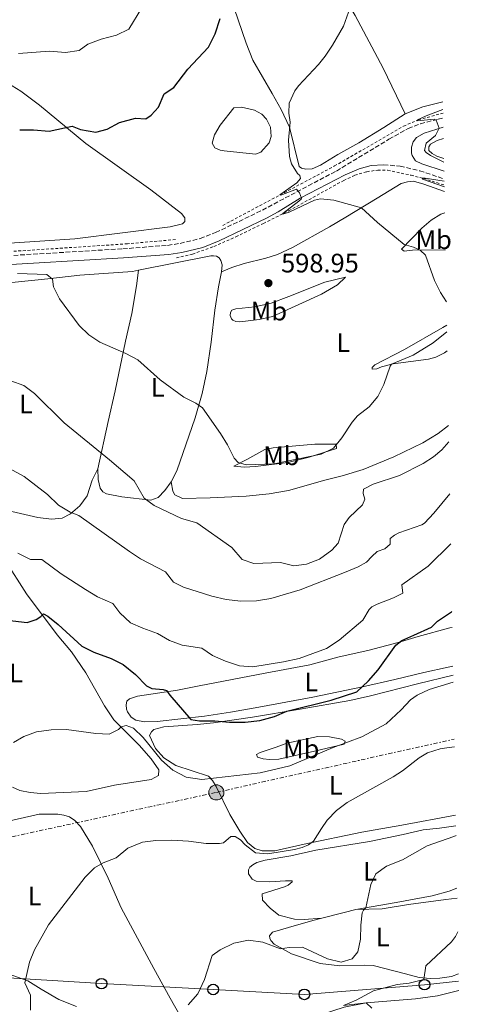
# Model space of a CAD drawing. Units: metres. Extents: x 621376 to 624849, y 4713300 to 4715673.
# Drawn here: x 624664 to 624829, y 4713791 to 4714160 of the extents above; entities that cross this region are included whole.
import ezdxf
from ezdxf.enums import TextEntityAlignment as Align

# ---------------------------------------------------------------- set-up
doc = ezdxf.new("R2010")
doc.units = ezdxf.units.M
doc.header["$MEASUREMENT"] = 0
for name, pattern in [('DGN Style 2', [1.7399219301090239, 1.043953158065414, -0.6959687720436097]), ('DGN Style 3', [2.435890702152634, 1.739921930109024, -0.6959687720436097]), ('DGN Style 7', [3.4798438602180486, 1.565929737098122, -0.6959687720436097, 0.5219765790327072, -0.6959687720436097])]:
    doc.linetypes.add(name, pattern=pattern)
for name, color, linetype, lineweight in [('Balsa-alberca', 142, 'Continuous', 0), ('Camino', 7, 'DGN Style 3', 0), ('Cota de punto acotado terreno', 7, 'Continuous', 0), ('Curva de nivel directora', 30, 'Continuous', 30), ('Curva de nivel intermedia', 30, 'Continuous', 0), ('Etiqueta de uso rústico', 92, 'Continuous', 0), ('Línea de cambio de uso (parcela vista)', 92, 'Continuous', 0), ('Línea de cuneta (fondo)', 4, 'DGN Style 2', 0), ('Línea eléctrica', 6, 'DGN Style 7', 0), ('Línea telefónica', 7, 'Continuous', 0), ('Margen derecho', 7, 'Continuous', 0), ('Pontón-alcantarilla (pasos de agua)', 1, 'DGN Style 2', 0), ('Poste telefónico', 7, 'Continuous', 0), ('Poste tendido eléctrico', 7, 'Continuous', 0), ('Punto acotado terreno (símbolo)', 7, 'Continuous', 0), ('Transformador', 7, 'Continuous', 0)]:
    doc.layers.add(name, color=color, linetype=linetype, lineweight=lineweight)
doc.styles.add('Style-Arial', font='arial.ttf')

# ---------------------------------------------------------------- blocks, each defined once
blk = doc.blocks.new('5PATER')
at = {"layer": 'Punto acotado terreno (símbolo)', "linetype": 'Continuous', "lineweight": 0}
h = blk.add_hatch(color=51, dxfattribs=at)
edge = h.paths.add_edge_path()
edge.add_ellipse((0, 0), major_axis=(-0.1095731443231308, -0.1110710700762829), ratio=0.9994222409660317, start_angle=0, end_angle=360)
blk = doc.blocks.new('5PELE')
at = {"layer": 'Transformador', "linetype": 'Continuous', "lineweight": 0}
h = blk.add_hatch(color=9, dxfattribs=at)
edge = h.paths.add_edge_path()
edge.add_arc((-2.000000476837158e-05, 0), 0.2850000000000001, 0, 360)
at = {"layer": 'Transformador', "color": 252, "linetype": 'Continuous', "lineweight": 0}
blk.add_circle((-2.000000476837158e-05, 0), 0.2850000000000001, dxfattribs=at)
blk = doc.blocks.new('5PTT')
at = {"layer": 'Pontón-alcantarilla (pasos de agua)', "color": 7, "linetype": 'Continuous', "lineweight": 30}
blk.add_circle((2.382683753967285e-05, 4.306399822235108e-05), 0.1995000005932858, dxfattribs=at)

msp = doc.modelspace()

# ---------------------------------------------------------------- linework, layer by layer
at = {"layer": 'Balsa-alberca', "color": 142, "linetype": 'Continuous', "lineweight": 0, "elevation": 596.25, "flags": 128}
msp.add_lwpolyline([(624740.9600000001, 4714111.230000001), (624739.3899999997, 4714111.5), (624737.4699999997, 4714112.350000001), (624736.4199999999, 4714114.09), (624737.25, 4714117.310000001), (624739.3899999997, 4714120.859999999), (624744.5999999996, 4714127.350000001), (624747.4699999997, 4714127.630000001), (624752.3099999997, 4714126.529999999), (624755.0599999997, 4714125.02), (624756.8799999999, 4714123.199999999), (624758.3399999999, 4714120.17), (624758.54, 4714116.619999999), (624757.8499999996, 4714114.230000001), (624754.7300000006, 4714110.75), (624752.6299999999, 4714110.01), (624740.9600000001, 4714111.230000001)], close=True, dxfattribs=at)
msp.add_lwpolyline([(624740.9600000001, 4714111.230000001), (624739.3899999997, 4714111.5), (624737.4699999997, 4714112.350000001), (624736.4199999999, 4714114.09), (624737.25, 4714117.310000001), (624739.3899999997, 4714120.859999999), (624744.5999999996, 4714127.350000001), (624747.4699999997, 4714127.630000001), (624752.3099999997, 4714126.529999999), (624755.0599999997, 4714125.02), (624756.8799999999, 4714123.199999999), (624758.3399999999, 4714120.17), (624758.54, 4714116.619999999), (624757.8499999996, 4714114.230000001), (624754.7300000006, 4714110.75), (624752.6299999999, 4714110.01), (624740.9600000001, 4714111.230000001)], dxfattribs=at)
at = {"layer": 'Camino', "color": 7, "linetype": 'DGN Style 3', "lineweight": 0}
for points in [[(624652.2199999993, 4714071.510000001, 594.8099999999979), (624702.8700000007, 4714074.52, 597.1399999999995), (624719.7100000005, 4714075.830000003, 597.429999999993), (624724.3799999978, 4714076.570000002, 597.3899999999995), (624731.879999999, 4714078.359999999, 597.2599999999948), (624737.7300000006, 4714080.619999999, 597.0500000000029), (624755.2800000012, 4714089.03, 596.1399999999994), (624768.1700000016, 4714095.900000001, 594.9900000000054), (624783.0500000011, 4714103.690000001, 593.8699999999955), (624802.7800000011, 4714115.650000001, 591.9700000000012), (624809.9499999993, 4714119.630000004, 591.0099999999948), (624814.6000000007, 4714121.430000001, 590.5599999999978), (624821.1900000002, 4714123.119999999, 589.8899999999994), (624823.1099999979, 4714123.560000001, 589.7599999999948)], [(624800.7699999994, 4714106.029999999, 592.3800000000048), (624806.9600000009, 4714105.550000001, 591.8200000000071), (624814.3199999991, 4714103.77, 591.229999999996), (624823.5199999991, 4714100.750000002, 590.320000000007)]]:
    msp.add_polyline3d(points, dxfattribs=at)
at = {"layer": 'Curva de nivel directora', "color": 30, "linetype": 'Continuous', "lineweight": 30, "flags": 128}
for points, elevation in [([(624664.1900000009, 4714119.12), (624669.360000001, 4714119.200000001), (624675.2100000004, 4714118.650000001), (624683.8400000005, 4714120.58), (624687.0599999991, 4714119.25), (624692.7799999989, 4714118.26), (624697.0100000001, 4714119.440000001), (624701.6100000001, 4714121.869999999), (624707.6999999988, 4714123.49), (624711.5199999987, 4714123.230000001), (624713.5799999996, 4714124.59), (624716.2300000006, 4714127.710000004), (624718.440000001, 4714132.59), (624722.1, 4714135.060000001), (624727.2799999989, 4714141.840000001), (624735.0599999997, 4714150.180000001), (624737.5699999997, 4714155.109999999), (624739.4000000004, 4714160.910000003)], 600.0000000000002), ([(624731.6699999988, 4713897.58), (624737.3700000008, 4713897.58), (624742.9000000006, 4713896.99), (624748.7700000001, 4713897.000000002), (624754.3699999994, 4713897.650000002), (624759.8299999998, 4713899.090000002), (624764.4099999998, 4713901.109999999), (624781.1400000001, 4713905.250000002), (624790.729999999, 4713908.45), (624795.11, 4713912.520000001), (624798.7099999986, 4713916.600000001), (624805.3899999995, 4713925.86), (624807.5499999988, 4713927.61), (624812.1399999998, 4713929.65), (624818.709999999, 4713932.65), (624821.0400000003, 4713934.920000002), (624826.2300000003, 4713938.430000001), (624826.4299999992, 4713938.630000002)], 575.0000000000005), ([(624655.1200000006, 4713935.800000002), (624667.0599999987, 4713934.350000001), (624670.3299999987, 4713935.520000001), (624672.1399999993, 4713936.630000001), (624673.1799999987, 4713937.619999999), (624674.7199999986, 4713936.760000001), (624678.6100000001, 4713933.62), (624687.5300000008, 4713925.520000001), (624692.019999999, 4713923.33), (624698.5799999991, 4713920.910000001), (624703.0599999984, 4713918.7), (624707.6600000008, 4713914.940000001), (624711.8099999992, 4713910.640000001), (624713.7699999994, 4713909.619999999), (624718.0299999998, 4713909.300000002), (624719.2999999993, 4713908.859999999), (624720.4999999995, 4713907.109999999), (624728.4300000002, 4713897.990000002), (624731.6699999988, 4713897.58)], 575.0000000000001)]:
    msp.add_lwpolyline(points, dxfattribs=dict(at, elevation=elevation))
at = {"layer": 'Curva de nivel intermedia', "color": 30, "linetype": 'Continuous', "lineweight": 0, "flags": 128}
for points, elevation in [([(624789.5199999998, 4714168.640000001), (624785.7699999991, 4714158.050000001), (624781.5700000015, 4714150.890000002), (624778.8600000002, 4714146.73), (624776.3099999998, 4714143.630000002), (624768.8700000012, 4714135.599999998), (624767.5099999999, 4714133.720000001), (624765.3200000017, 4714129.199999999), (624765.2600000014, 4714125.350000001), (624765.7300000007, 4714122.029999998), (624765.1000000006, 4714115.31), (624765.4300000012, 4714109.149999999), (624766.2100000012, 4714106.38), (624768.4100000008, 4714102.789999999), (624769.3800000009, 4714102.050000001), (624769.5900000009, 4714100.890000001), (624768.1600000004, 4714099.31), (624761.8300000003, 4714094.730000001), (624762.1499999999, 4714094.609999999), (624768.1300000013, 4714096.9), (624769.24, 4714095.52), (624769.9200000018, 4714093.519999999), (624769.7699999998, 4714093.149999999), (624768.9000000001, 4714092.359999998), (624762.9200000011, 4714087.77), (624762.8899999998, 4714087.470000001), (624765.3799999999, 4714088.3), (624774.8100000002, 4714092.83), (624777.0600000009, 4714093.26), (624782.0300000019, 4714092.73), (624792.4500000001, 4714089.92), (624798.4900000017, 4714084.399999999), (624808.53, 4714076.130000001), (624811.9600000009, 4714075.179999999), (624814.5300000014, 4714074.019999999), (624816.5000000006, 4714072.099999999), (624819.9200000004, 4714062.66), (624822.1700000013, 4714058.199999998), (624824.3400000016, 4714054.699999998)], 595.0000000000001), ([(624663.7800000019, 4714147.789999999), (624675.3900000014, 4714148.640000001), (624681.4100000008, 4714148.180000001), (624686.5400000005, 4714148.909999998), (624689.7900000005, 4714151.31), (624694.7500000005, 4714153.210000001), (624700.5700000008, 4714154.689999999), (624705.1200000015, 4714156.91), (624710.0099999999, 4714164.91)], 605), ([(624823.0499999997, 4714126.82), (624816.78, 4714124.429999999), (624813.4400000006, 4714122.849999999), (624813.480000001, 4714122.550000002), (624819.7100000003, 4714123.180000001), (624820.4500000002, 4714122.829999999), (624821.5900000001, 4714119.789999999), (624820.2600000004, 4714117.08), (624816.7199999997, 4714114.189999999), (624816.0500000013, 4714111.390000002), (624816.78, 4714110.600000001), (624818.3800000004, 4714109.529999999), (624823.4100000019, 4714106.999999999)], 590.0000000000002), ([(624823.5300000003, 4714099.9), (624816.4, 4714101.029999998), (624815.2199999999, 4714101.009999999), (624815.4099999999, 4714100.710000002), (624823.5700000006, 4714097.779999999)], 590.0000000000001), ([(624663.3300000003, 4714065.289999999), (624674.3200000008, 4714064.880000002), (624676.4900000012, 4714063.16), (624676.8900000012, 4714060.230000001), (624679.1900000012, 4714055.78), (624686.4600000001, 4714045.730000001), (624690.1100000001, 4714042.310000001), (624694.3200000012, 4714039.559999999), (624704.070000001, 4714035.27), (624708.480000001, 4714032.9), (624716.8600000007, 4714025.350000001), (624725.8300000007, 4714018.92), (624730.3500000001, 4714016.67), (624732.7999999998, 4714014.919999998), (624739.5000000009, 4714005.31), (624742.2100000001, 4714001.060000001), (624744.7300000011, 4713995.970000001), (624746.1399999994, 4713994.399999999)], 595.0000000000001), ([(624746.1399999994, 4713994.399999999), (624749.2300000007, 4713993.57), (624759.6900000012, 4713993.939999999), (624777.3899999994, 4713997.550000001), (624781.9600000004, 4713999.829999999), (624785.1100000021, 4714003.710000001), (624789.0100000001, 4714009.569999999), (624791.0199999996, 4714011.839999998), (624795.3400000002, 4714015.249999999), (624798.5499999999, 4714019.09), (624800.9000000014, 4714023.709999999), (624803.2100000002, 4714030.529999999), (624803.7800000003, 4714031.269999999), (624811.9000000006, 4714034.630000001), (624819.3300000003, 4714039.220000001), (624824.5499999997, 4714043.429999998)], 595.0000000000001), ([(624660.8700000016, 4714024.970000001), (624665.7800000003, 4714023.230000001), (624669.79, 4714020.24), (624680.8300000018, 4714009.259999999), (624697.8500000006, 4713995.439999999), (624707.1100000008, 4713987.49), (624710.9400000019, 4713981.029999998), (624714.63, 4713978.269999999), (624724.8700000016, 4713973.42), (624730.7100000001, 4713971.779999999), (624743.75, 4713962.56), (624747.6400000014, 4713958.050000001), (624752.0400000003, 4713956.529999998), (624762.1000000008, 4713956.96)], 590.0000000000001), ([(624762.1000000008, 4713956.96), (624767.0800000008, 4713955.659999999), (624771.890000001, 4713956.27), (624776.73, 4713958.140000001), (624781.3200000012, 4713961.5), (624783.7100000005, 4713964.119999999), (624785.9300000002, 4713971.149999999), (624787.7800000008, 4713973.829999999), (624792.8600000015, 4713978.560000001), (624793.6900000006, 4713980.640000001), (624793.1100000017, 4713982.73), (624793.180000001, 4713984.390000001), (624796.8900000014, 4713986.25), (624806.7599999999, 4713989.470000001), (624815.5500000007, 4713993.98), (624819.4900000013, 4713996.560000001), (624822.6100000016, 4713999.140000001), (624825.2900000016, 4714002.189999999)], 590.0000000000001), ([(624654.4400000012, 4713995.269999999), (624665.8899999997, 4713989.209999999), (624674.6900000018, 4713982.359999998), (624678.8100000012, 4713978.349999999), (624683.1299999997, 4713975.83), (624686.3799999995, 4713974.56), (624705.3700000019, 4713961.010000001), (624709.5800000008, 4713958.310000001), (624718.9700000007, 4713953.390000001), (624721.9700000003, 4713949.57), (624725.7200000011, 4713947.689999999), (624736.2599999999, 4713944.249999999), (624741.66, 4713942.98), (624747.1299999995, 4713942.460000001), (624753.0599999995, 4713942.579999999), (624758.4200000018, 4713943.429999999), (624769.4000000008, 4713946.66), (624786.0599999997, 4713953.100000001), (624791.2800000011, 4713955.3), (624794.3700000001, 4713956.989999999), (624796.3100000003, 4713959.109999998), (624798.370000001, 4713960.98), (624801.1699999995, 4713962.039999999), (624803.2400000015, 4713963.789999999), (624803.2700000006, 4713965.91), (624804.8399999996, 4713967.119999999), (624806.5400000006, 4713968.029999998), (624815.0600000012, 4713971.08), (624816.1000000006, 4713971.699999999), (624819.5600000005, 4713975.359999998), (624825.6400000004, 4713982.59)], 585), ([(624663.5400000005, 4713960.4), (624668.240000001, 4713958.009999999), (624672.5300000004, 4713958.02), (624679.7800000013, 4713952.65), (624688.8600000006, 4713946.75), (624693.4000000004, 4713944.029999999), (624699.1100000012, 4713941.48), (624701.8400000003, 4713937.970000001), (624705.8300000001, 4713934.310000001), (624710.4000000011, 4713932.279999999), (624715.9700000011, 4713930.300000001), (624720.4400000015, 4713927.670000001), (624725.1399999999, 4713925.939999999), (624732.5300000015, 4713924.729999999), (624736.5100000004, 4713922.060000001), (624741.3800000006, 4713919.939999999), (624746.6700000013, 4713918.119999999), (624751.6600000003, 4713917.779999999), (624763.2600000009, 4713919.65), (624769.0299999998, 4713920.909999999), (624779.3200000006, 4713924.65), (624784.1399999997, 4713927.809999999), (624793.0100000012, 4713935.220000001), (624795.3200000002, 4713939.26), (624796.4100000008, 4713940.23), (624798.4000000001, 4713941.300000001), (624804.4500000008, 4713943.67), (624807.9600000001, 4713945.42), (624807.6100000013, 4713948.48), (624817.5100000009, 4713955.55), (624825.9700000011, 4713963.920000001)], 580.0000000000001), ([(624661.8200000017, 4713889.399999999), (624665.7800000003, 4713891.670000001), (624670.4699999995, 4713893.390000001), (624676.0399999997, 4713894.179999999), (624681.7400000016, 4713894.25), (624692.7099999996, 4713892.779999999), (624697.77, 4713892.509999999), (624701.2900000005, 4713894.300000002), (624702.2200000003, 4713895.260000001), (624704.2099999996, 4713895.759999999), (624706.8600000006, 4713894.769999999), (624710.5000000016, 4713891.329999999), (624717.3700000005, 4713882.759999999), (624721.6799999998, 4713879.009999998), (624726.7200000001, 4713876.390000001), (624732.600000001, 4713875.579999999), (624754.3800000005, 4713878.029999999), (624765.570000002, 4713880.649999999), (624781.8600000021, 4713887.529999998), (624792.5400000017, 4713891.489999999), (624801.7199999995, 4713896.430000001), (624807.39, 4713901.710000001), (624810.9000000015, 4713905.34), (624813.3800000004, 4713907.09), (624817.8500000007, 4713909.319999999), (624826.9099999999, 4713912.04)], 570.0000000000001), ([(624727.5899999996, 4713852.42), (624734.140000001, 4713851.539999999), (624739.1400000011, 4713851.520000001), (624740.6800000012, 4713851.71), (624743.4000000014, 4713854.100000001), (624745.0199999996, 4713854.100000001), (624747.1200000006, 4713852.899999999), (624748.7700000001, 4713851.02), (624752.750000001, 4713848), (624757.3100000008, 4713847.600000001), (624767.3600000001, 4713849.289999999), (624770.2200000011, 4713850.020000001), (624772.5200000012, 4713851.02), (624774.4099999999, 4713852.4), (624777.4600000009, 4713857.199999999), (624779.5799999998, 4713860.279999999), (624783.0600000002, 4713863.859999998), (624787.0499999998, 4713866.939999999), (624804.3400000012, 4713876.569999999), (624807.9100000008, 4713878.829999999), (624814.1400000004, 4713883.689999999), (624817.2100000014, 4713885.539999999), (624821.9800000013, 4713887.039999999), (624824.5499999997, 4713887.42), (624827.3400000012, 4713887.739999999)], 565.0000000000001), ([(624668.2300000021, 4713788.96), (624668.2600000012, 4713794.689999999), (624666.0799999996, 4713799.220000002), (624667.8800000012, 4713806.98), (624669.7200000008, 4713811.640000001), (624674.9600000001, 4713820.989999999), (624688.7100000009, 4713838.890000002), (624692.2900000017, 4713842.380000001), (624695.5599999995, 4713844.279999998), (624700.4600000011, 4713846.180000001), (624704.8300000011, 4713849.810000001), (624710.2900000016, 4713852.039999999), (624715.2600000004, 4713852.609999998), (624721.2999999998, 4713852.820000002), (624727.5899999996, 4713852.42)], 565.0000000000001), ([(624727.4199999997, 4713791.080000001), (624731.0400000007, 4713795.089999998), (624733.5100000006, 4713800.569999999), (624736.3700000016, 4713809.53), (624739.3900000014, 4713811.689999999), (624744.5400000013, 4713814.09), (624750.1000000001, 4713815.240000002), (624755.4900000015, 4713814.480000001), (624762.0499999993, 4713812.060000001), (624765.3000000016, 4713812.579999999), (624770.2999999995, 4713812.61), (624779.7200000007, 4713808.32), (624784.8200000015, 4713807.06), (624788.9400000009, 4713808.300000001), (624791.070000001, 4713810.939999999), (624792.1100000005, 4713815.599999999), (624792.1799999997, 4713820.930000001), (624792.7200000006, 4713825.470000002), (624793.2200000011, 4713826.49), (624794.0999999996, 4713827.390000002), (624795.9800000016, 4713836.180000001), (624797.7899999999, 4713840.119999998), (624801.8500000013, 4713843.04), (624807.8000000013, 4713845.42), (624817.1199999999, 4713850.689999999), (624827.1, 4713854.130000001), (624827.9400000003, 4713854.56)], 560), ([(624796.3500000006, 4713789.810000001), (624794.1800000002, 4713791.77), (624785.6700000007, 4713790.83), (624790.51, 4713792.789999999), (624797.0099999999, 4713796.3), (624805.8600000012, 4713798.680000001), (624810.4000000008, 4713799.149999999), (624815.8099999999, 4713800.509999999), (624816.5800000011, 4713805.699999999), (624826.2999999997, 4713814.590000001), (624827.7100000001, 4713816.609999998), (624828.5900000008, 4713818.369999998)], 555.0000000000001)]:
    msp.add_lwpolyline(points, dxfattribs=dict(at, elevation=elevation))
at = {"layer": 'Línea de cambio de uso (parcela vista)', "color": 92, "linetype": 'Continuous', "lineweight": 0, "extrusion": (0.2272714157670426, -0.4695680832424451, 0.8531433166679911), "elevation": -2071096.547534348, "flags": 128}
msp.add_lwpolyline([(2616149.265397148, 3388177.248986267), (2616141.64701595, 3388179.031699905), (2616134.586920493, 3388179.664275712)], dxfattribs=at)
at = {"layer": 'Línea de cambio de uso (parcela vista)', "color": 92, "linetype": 'Continuous', "lineweight": 0, "extrusion": (0.1692457238403936, -0.5597505878317547, 0.8111936663853746), "elevation": -2532369.504467732, "flags": 128}
msp.add_lwpolyline([(1962308.572130772, 3513819.767607332), (1962317.228204873, 3513819.322993855), (1962321.715959253, 3513818.963882969)], dxfattribs=at)
at = {"layer": 'Línea de cambio de uso (parcela vista)', "color": 92, "linetype": 'Continuous', "lineweight": 0}
for points in [[(624768.2599999999, 4714200.609999999, 599.1000000000058), (624774.2800000003, 4714188.640000001, 597.6699999999983), (624780.1200000001, 4714178.74, 596.3099999999977), (624790.1200000001, 4714161.99, 594.679999999993), (624800.6100000005, 4714142.220000001, 593.4400000000023), (624808.8899999997, 4714125.16, 591.8899999999994)], [(624808.8899999997, 4714125.16, 591.8899999999994), (624800.8899999997, 4714120.07, 592.8300000000017), (624791.5099999999, 4714114.220000001, 593.4900000000052), (624783.5599999997, 4714109.9, 593.929999999993), (624777.04, 4714105.930000001, 594.2899999999936), (624773.9699999997, 4714104.52, 594.5399999999936), (624771.5999999996, 4714104.430000001, 594.5399999999936), (624769.9600000001, 4714104.74, 594.5399999999936), (624769.0499999998, 4714105.350000001, 594.5399999999936), (624765.4100000003, 4714120.189999999, 595.0599999999977), (624762.29, 4714126.75, 595.5099999999948), (624758.9800000006, 4714132.77, 595.6199999999953), (624751.6900000004, 4714145.300000001, 596.6300000000047), (624749.2300000006, 4714151.59, 597.2899999999936), (624743.1699999999, 4714169.25, 599.4499999999971)], [(624659.79, 4714136.66, 602), (624664.6200000001, 4714133.600000001, 601.4799999999959), (624671.5800000001, 4714128.34, 600.8300000000017), (624688.9600000001, 4714114.08, 599.1000000000058), (624713.4100000003, 4714096.630000001, 597.8899999999994), (624724.9100000003, 4714087.74, 597.5399999999936), (624726.1399999997, 4714086.15, 597.5399999999936), (624726.1100000005, 4714084.77, 597.5399999999936), (624725.2999999998, 4714083.960000001, 597.5399999999936), (624720.6500000004, 4714082.77, 597.570000000007), (624684.8700000001, 4714078.230000001, 596.6600000000036), (624649, 4714075.939999999, 594.929999999993)], [(624823.3799999999, 4714108.439999999, 589.3600000000006), (624820.7000000002, 4714109.25, 589.779999999999), (624818.9800000006, 4714110.220000001, 589.8099999999977), (624817.7199999997, 4714111.369999999, 589.8099999999977), (624817.6799999997, 4714112.720000001, 589.779999999999), (624818.3899999997, 4714113.779999999, 589.779999999999), (624820.8700000001, 4714115.17, 589.4499999999971), (624823.25, 4714115.850000001, 589.25)], [(624739.9900000002, 4714065.949999999, 598.029999999999), (624743.7800000003, 4714067.560000001, 598.3800000000047), (624748.4500000002, 4714069.02, 598.6100000000006), (624756.5499999998, 4714071, 598.6399999999994), (624760.9900000002, 4714072.42, 598.5800000000017), (624766.5899999999, 4714075.039999999, 598.320000000007), (624780.4699999997, 4714082.720000001, 596.9700000000012), (624786.5800000001, 4714086.380000001, 596.0399999999936), (624798.3300000001, 4714093.470000001, 593.6000000000058), (624807.3099999997, 4714099.01, 592.1499999999943), (624809.75, 4714099.680000001, 591.8600000000006), (624811.9500000002, 4714099.84, 591.6699999999983), (624815.9000000004, 4714098.77, 591.3500000000058), (624823.5999999996, 4714096.07, 590.9199999999983)], [(624823.9900000002, 4714074.17, 594.1300000000047), (624811.5700000003, 4714073.970000001, 595.2200000000012), (624808.54, 4714073.710000001, 595.2599999999948), (624807.4800000006, 4714074.34, 595.3999999999943), (624815.1699999999, 4714082.33, 593.3399999999965), (624818.5800000001, 4714085.279999999, 592.4900000000052), (624822.2100000001, 4714087.58, 591.7899999999936), (624823.7400000002, 4714088.060000001, 591.570000000007)], [(624708.8200000003, 4714066.480000001, 596.7100000000064), (624735.9600000001, 4714071.960000001, 597.820000000007), (624736.9299999997, 4714071.939999999, 597.9400000000023), (624738.04, 4714071.730000001, 598), (624739.0499999998, 4714071.189999999, 598.029999999999), (624739.6900000004, 4714070.109999999, 598.029999999999), (624740.1200000001, 4714068.470000001, 598.029999999999), (624739.9900000002, 4714065.949999999, 598.029999999999)], [(624641.8700000001, 4714056.199999999, 592.2200000000012), (624644.2999999998, 4714058.49, 592.4499999999971), (624647.5599999997, 4714059.949999999, 593.0899999999965), (624653.6799999997, 4714061.17, 593.5599999999977), (624674.7000000002, 4714063.300000001, 594.7100000000064), (624686.7999999998, 4714064.640000001, 595.679999999993), (624706.54, 4714066.02, 596.6199999999953), (624708.8200000003, 4714066.480000001, 596.7100000000064)], [(624708.8200000003, 4714066.480000001, 596.7100000000064), (624708, 4714060.59, 596.7100000000064), (624706.2599999999, 4714050.32, 596.2100000000064), (624703.8499999996, 4714039.890000001, 595.5099999999948), (624700.0700000003, 4714021.24, 592.9799999999959), (624697.3799999999, 4714009.83, 591.6000000000058), (624693.5599999997, 4713991.99, 589.070000000007)], [(624739.9900000002, 4714065.949999999, 598.029999999999), (624738.7599999999, 4714060.230000001, 598.0599999999977), (624737.4400000004, 4714051.49, 597.8000000000029), (624736.0700000003, 4714039.49, 597.0599999999977), (624734.4600000001, 4714028.480000001, 596.2400000000052), (624732.6900000004, 4714020.230000001, 595.4799999999959), (624730.0999999996, 4714011.119999999, 594.5399999999936), (624723.1100000005, 4713991.33, 592.3899999999994), (624721.0099999999, 4713987.15, 591.7400000000052)], [(624746.8200000003, 4714047.17, 597.8500000000058), (624745.3700000001, 4714047.27, 597.8500000000058), (624744.1299999999, 4714047.720000001, 597.9100000000036), (624743.6299999999, 4714048.27, 597.9900000000052), (624743.2199999997, 4714049.49, 598.0200000000041), (624743.3200000003, 4714050.640000001, 598.2599999999948), (624743.8700000001, 4714051.470000001, 598.3500000000058), (624745.2999999998, 4714052.02, 598.6699999999983), (624752.3899999997, 4714052.810000001, 598.9900000000052), (624758.5099999999, 4714054.180000001, 599.1699999999983), (624765.1900000004, 4714056.600000001, 598.929999999993), (624778.7300000006, 4714062.050000001, 598.0800000000017), (624786.5099999999, 4714063.880000001, 597.2899999999936), (624783.5, 4714060.980000001, 597.3500000000058), (624777.5099999999, 4714057.539999999, 597.6100000000006), (624759.0300000003, 4714049.16, 597.820000000007), (624754.0800000001, 4714048.029999999, 597.820000000007), (624746.8200000003, 4714047.17, 597.8500000000058)], [(624824.5, 4714045.84, 595.5399999999936), (624823.0499999998, 4714045.050000001, 595.6900000000023), (624808.6200000001, 4714036.789999999, 595.8300000000017), (624797.4800000006, 4714031.01, 595.9499999999971), (624796.5199999996, 4714030, 595.8099999999977), (624796.4500000002, 4714029.390000001, 595.8099999999977), (624798.2199999997, 4714029.480000001, 595.6000000000058), (624800.0099999999, 4714030.24, 595.3600000000006), (624804.3899999997, 4714031.439999999, 595.0800000000017), (624817.6100000005, 4714033.100000001, 593.6499999999943), (624820.4199999999, 4714033.84, 593.3399999999965), (624823.6399999997, 4714035.470000001, 592.7599999999948), (624824.6799999997, 4714036.230000001, 592.6699999999983)], [(624825.1799999997, 4714008.300000001, 591.4100000000036), (624821.2400000002, 4714005.25, 591.8899999999994), (624815.5199999996, 4714001.779999999, 592.8300000000017), (624804.6200000001, 4713996.550000001, 594.1199999999953), (624793.0700000003, 4713991.789999999, 594.679999999993), (624785.2699999996, 4713989.34, 595), (624778.6600000003, 4713987.730000001, 595.2400000000052), (624765.0700000003, 4713983.869999999, 595.3800000000047), (624757.7800000003, 4713982.609999999, 595.0899999999965), (624749.2199999997, 4713981.83, 594.8000000000029), (624735.7199999997, 4713981.17, 593.5899999999965), (624725.2800000003, 4713980.91, 591.8899999999994), (624722.3799999999, 4713982.33, 591.7400000000052), (624721.7100000001, 4713983.609999999, 591.7400000000052), (624721.0099999999, 4713987.15, 591.7400000000052)], [(624748.4900000002, 4713992.65, 594.820000000007), (624744.5499999998, 4713992.99, 594.679999999993), (624749.3799999999, 4713995.539999999, 595.5), (624756.2000000002, 4713999.26, 596.1100000000006), (624759.2999999998, 4713999.960000001, 596.1399999999994), (624774.9199999999, 4714001.300000001, 596.1100000000006), (624783, 4714001.310000001, 594.9400000000023), (624783.0300000003, 4713999.640000001, 594.7899999999936), (624772.8600000005, 4713996.42, 595.029999999999), (624764.8200000003, 4713994.439999999, 595.029999999999), (624752.75, 4713992.890000001, 594.9400000000023), (624748.4900000002, 4713992.65, 594.820000000007)], [(624693.5599999997, 4713991.99, 589.070000000007), (624691.4299999997, 4713987.730000001, 588.070000000007), (624689.4699999997, 4713981.939999999, 586.5800000000017), (624686.7699999996, 4713978.109999999, 585.5500000000029), (624683.2300000006, 4713975.210000001, 584.6399999999994), (624680.1200000001, 4713973.57, 584.1100000000006), (624676.1900000004, 4713973.119999999, 583.6100000000006), (624671.0099999999, 4713973.720000001, 583.4900000000052), (624659.6100000005, 4713976.380000001, 583.3500000000058), (624653.8700000001, 4713976.869999999, 582.9700000000012), (624648.6299999999, 4713977.850000001, 582.2299999999959), (624645.04, 4713980.02, 581.9400000000023), (624643.0899999999, 4713982.51, 581.7899999999936), (624642.0599999997, 4713984.99, 581.8999999999943)], [(624721.0099999999, 4713987.15, 591.7400000000052), (624718.7100000001, 4713983.859999999, 591.1900000000023), (624716.2000000002, 4713981.32, 590.570000000007), (624713.3899999997, 4713980.33, 590.279999999999), (624702.4800000006, 4713981.539999999, 588.929999999993), (624696.7400000002, 4713982.59, 588.5399999999936), (624695.3499999996, 4713983.359999999, 588.5399999999936), (624694.3499999996, 4713984.720000001, 588.5399999999936), (624693.6600000003, 4713988, 588.75), (624693.5599999997, 4713991.99, 589.070000000007)], [(624658.6100000005, 4713957.880000001, 577.5899999999965), (624666.7199999997, 4713945.210000001, 575.7400000000052), (624678.2400000002, 4713929.77, 574.0099999999948), (624683.6600000003, 4713923.430000001, 572.929999999993), (624688.9600000001, 4713915.560000001, 572.429999999993), (624695.9699999997, 4713903.189999999, 571.1100000000006), (624699.5199999996, 4713897.91, 570.429999999993), (624709.0099999999, 4713888.34, 569.1399999999994), (624713.5, 4713883.220000001, 568.7599999999948), (624716.4100000003, 4713879.180000001, 568.6999999999971), (624716.2400000002, 4713877.01, 568.6999999999971), (624713.5700000003, 4713875.5, 568.6999999999971), (624699.7999999998, 4713873.390000001, 568.1699999999983), (624689.1500000004, 4713870.99, 568.2899999999936), (624672.0700000003, 4713870.33, 568.9900000000052)], [(624826.7999999998, 4713918.050000001, 571.8099999999977), (624824.9900000002, 4713917.699999999, 571.8600000000006), (624815.8600000005, 4713915.609999999, 572.3899999999994), (624804.9500000002, 4713913, 573.4499999999971), (624792.9000000004, 4713910.279999999, 575.0899999999965), (624774.2300000006, 4713906.42, 576.3800000000047), (624753.8799999999, 4713902.630000001, 576.7100000000064), (624743.3099999997, 4713900.810000001, 576.4700000000012), (624733.5300000003, 4713899.27, 575.6199999999953), (624715.8300000001, 4713897.25, 572.8600000000006), (624711.0199999996, 4713897.15, 572.179999999993), (624707.7199999997, 4713897.83, 572.070000000007), (624705.9699999997, 4713898.939999999, 572.1000000000058), (624704.6100000005, 4713900.859999999, 572.2400000000052), (624704.2400000002, 4713901.91, 572.3000000000029), (624704.0999999996, 4713903.49, 572.4499999999971), (624704.3700000001, 4713904.939999999, 572.7100000000064), (624705.4400000004, 4713905.810000001, 572.7400000000052), (624708.4199999999, 4713906.77, 573.1499999999943), (624723.3899999997, 4713909.060000001, 575.6499999999943), (624731.5, 4713910.689999999, 576.8800000000047), (624756.29, 4713915.41, 578.1999999999971), (624773.0599999997, 4713918.560000001, 578.2599999999948), (624783.6500000004, 4713921.34, 577.3800000000047), (624795.3799999999, 4713924.029999999, 576.0899999999965), (624806.25, 4713926.880000001, 574.7700000000041), (624813.7599999999, 4713929.180000001, 574.1000000000058), (624825.6399999997, 4713932.359999999, 573.1600000000036), (624826.54, 4713932.529999999, 573.0899999999965)], [(624827.7999999998, 4713862.189999999, 561.75), (624807.5999999996, 4713858.34, 562.7599999999948), (624792.6399999997, 4713855.75, 563.3800000000047), (624770.9199999999, 4713851.230000001, 565.3099999999977), (624759.9800000006, 4713848.789999999, 565.2299999999959), (624755.1399999997, 4713848.74, 565.1999999999971), (624752.4199999999, 4713849.689999999, 565.2599999999948), (624749.6299999999, 4713851.91, 565.429999999993), (624746.8300000001, 4713856.119999999, 566.1900000000023), (624743.1100000005, 4713862.34, 567.2200000000012), (624737.9199999999, 4713872.949999999, 569.1600000000036), (624736.5899999999, 4713875.189999999, 570.0099999999948), (624735.0099999999, 4713876.720000001, 570.5099999999948), (624722.8499999996, 4713880.810000001, 570.8899999999994), (624718.3099999997, 4713883.609999999, 570.8899999999994), (624715.1699999999, 4713887.109999999, 570.9199999999983), (624712.8600000005, 4713892.01, 571.070000000007), (624713.6600000003, 4713893.430000001, 571.4499999999971), (624714.5800000001, 4713894.300000001, 571.4799999999959), (624718.2999999998, 4713895.27, 572.2100000000064), (624730.8200000003, 4713896.09, 574.1199999999953), (624736.9500000002, 4713896.800000001, 575.029999999999), (624751.54, 4713898.859999999, 575.3800000000047), (624769.4600000001, 4713901.939999999, 575.0899999999965), (624788.1100000005, 4713905.119999999, 573.5099999999948), (624795.8600000005, 4713906.92, 572.8899999999994), (624813.4600000001, 4713911.4, 570.9199999999983), (624826.8600000005, 4713914.66, 570.6699999999983)], [(624757.9000000004, 4713883, 570.75), (624755.5499999998, 4713883.25, 570.9900000000052), (624753.3899999997, 4713883.949999999, 571.3699999999953), (624753.0499999998, 4713884.890000001, 572.070000000007), (624754.3899999997, 4713885.699999999, 572.6300000000047), (624760.4600000001, 4713887.710000001, 573.1000000000058), (624764.4900000002, 4713889.09, 573.4499999999971), (624776.0199999996, 4713891.630000001, 572.8999999999943), (624780.4299999997, 4713891.5, 572.070000000007), (624784.9900000002, 4713890.66, 570.5800000000017), (624786.3300000001, 4713889.92, 569.8999999999943), (624785.9900000002, 4713888.83, 569.6999999999971), (624774.8499999996, 4713886.09, 569.9900000000052), (624761.4199999999, 4713883.199999999, 570.5200000000041), (624757.9000000004, 4713883, 570.75)], [(624672.0700000003, 4713870.33, 568.9900000000052), (624668.0999999996, 4713870.680000001, 569.0500000000029), (624664.2999999998, 4713871.41, 569.2899999999936), (624661.5499999998, 4713872.66, 569.5500000000029)], [(624657.6900000004, 4713859.350000001, 568.5800000000017), (624671.5499999998, 4713862.480000001, 567.6999999999971), (624678.4500000002, 4713862.539999999, 567.4100000000036), (624680.8099999997, 4713862.189999999, 567.2899999999936), (624682.8499999996, 4713861.460000001, 567.1699999999983), (624684.8899999997, 4713860.17, 567), (624687.04, 4713857.890000001, 566.6699999999983), (624691.5099999999, 4713850.529999999, 565.7899999999936), (624697.3399999999, 4713838.560000001, 564.3800000000047), (624702.3099999997, 4713827.390000001, 563.3800000000047), (624714.5099999999, 4713804.66, 561.5099999999948), (624720.7100000001, 4713793.49, 560.4499999999971), (624724.4600000001, 4713786.91, 559.5099999999948)], [(624777.5700000003, 4713823.529999999, 560.9700000000012), (624770.9699999997, 4713823.01, 561.2100000000064), (624767.2699999996, 4713823.180000001, 561.2700000000041), (624761.4299999997, 4713824.59, 561.3300000000017), (624758.1600000003, 4713827.24, 561.5), (624755.3499999996, 4713830.24, 561.8000000000029), (624755.25, 4713832.59, 562.1199999999953), (624763.5199999996, 4713835.25, 562.4700000000012), (624764.9199999999, 4713835.890000001, 562.679999999993), (624766.4000000004, 4713837.09, 562.820000000007), (624766.4500000002, 4713837.560000001, 563), (624764.0099999999, 4713837.58, 563.2899999999936), (624758.0300000003, 4713837.100000001, 563.2899999999936), (624752.9100000003, 4713837.430000001, 563.2599999999948), (624751.4900000002, 4713838.140000001, 563.2599999999948), (624750.0800000001, 4713840.109999999, 563.2899999999936), (624750.0599999997, 4713841.640000001, 563.4100000000036), (624750.5999999996, 4713842.699999999, 563.4400000000023), (624751.6399999997, 4713843.539999999, 563.529999999999), (624753.2100000001, 4713844.359999999, 563.529999999999), (624756.3700000001, 4713845.26, 563.7899999999936), (624766, 4713846.92, 563.8500000000058), (624775.2800000003, 4713849.039999999, 563.7299999999959), (624795.4199999999, 4713852.300000001, 561.4100000000036), (624808.1100000005, 4713854.859999999, 561.0399999999936), (624815.6299999999, 4713856.689999999, 560.7100000000064), (624821.79, 4713857.220000001, 560.3099999999977), (624827.8700000001, 4713858.140000001, 560.2899999999936)], [(624828.29, 4713834.83, 556.8999999999943), (624825.3200000003, 4713833.699999999, 556.8800000000047), (624819.0300000003, 4713831.869999999, 557.1900000000023), (624805.5, 4713829.449999999, 558.25), (624790.3399999999, 4713826.710000001, 560.5)], [(624790.3399999999, 4713826.710000001, 560.5), (624800.2599999999, 4713827.02, 558.3399999999965), (624810.1699999999, 4713828.609999999, 557.1900000000023), (624824.1799999997, 4713830.58, 556.1100000000006), (624828.3600000005, 4713831.039999999, 555.4900000000052)], [(624828.8700000001, 4713802.609999999, 553.8800000000047), (624826.1900000004, 4713801.66, 553.9600000000064), (624821.8499999996, 4713801.01, 554.429999999993), (624818.2800000003, 4713800.91, 554.6900000000023), (624814.0800000001, 4713801.26, 555.3699999999953), (624808.9699999997, 4713802.640000001, 556.3500000000058), (624796.8200000003, 4713805.82, 559.4600000000064), (624793.4100000003, 4713805.939999999, 560.1100000000006), (624784.4000000004, 4713805.65, 559.929999999993), (624776.9900000002, 4713806.5, 559.7299999999959), (624766.1600000003, 4713810.17, 559.6699999999983), (624759.7000000002, 4713813.82, 560.1399999999994), (624758.4400000004, 4713815.119999999, 560.279999999999), (624758.0199999996, 4713816.029999999, 560.3099999999977), (624757.9400000004, 4713816.9, 560.3699999999953), (624759.0099999999, 4713818.33, 560.3699999999953), (624765.0599999997, 4713819.960000001, 560.25), (624774.2000000002, 4713822.66, 561.0800000000017), (624777.5700000003, 4713823.529999999, 560.9700000000012)], [(624685.5499999998, 4713790.42, 562.2400000000052), (624678.9100000003, 4713792.960000001, 562.9400000000023), (624672.2400000002, 4713796.9, 563.679999999993), (624667.25, 4713799.99, 564.820000000007), (624653.3099999997, 4713804.869999999, 567.0800000000017)], [(624829.1799999997, 4713785.34, 552.929999999993), (624800.9299999997, 4713780.039999999, 554.8399999999965), (624775.7100000001, 4713775.5, 556.2100000000064), (624770.8300000001, 4713775.42, 556.6300000000047), (624767.8300000001, 4713775.92, 556.6300000000047), (624766.25, 4713776.33, 556.7200000000012), (624765.3700000001, 4713776.800000001, 556.7200000000012), (624764.3899999997, 4713778.230000001, 556.7200000000012), (624764.4000000004, 4713778.779999999, 556.7200000000012), (624765.8399999999, 4713780.699999999, 556.679999999993), (624769.7800000003, 4713783.49, 556.2299999999959), (624777.04, 4713787.230000001, 555.929999999993), (624785.9199999999, 4713790.140000001, 555.529999999999), (624794.1799999997, 4713791.77, 555.0599999999977), (624812.7300000006, 4713793.24, 553.8800000000047), (624821.0499999998, 4713794.369999999, 553.2899999999936), (624828.9800000006, 4713796.350000001, 552.929999999993)]]:
    msp.add_polyline3d(points, dxfattribs=at)
at = {"layer": 'Línea de cuneta (fondo)', "color": 4, "linetype": 'DGN Style 2', "lineweight": 0}
for points in [[(624740.4199999999, 4714083.33, 596.6699999999983), (624782.3700000001, 4714105.59, 593.5599999999977), (624808.2300000006, 4714120.550000001, 590.9499999999971), (624813.7800000003, 4714122.869999999, 590.070000000007), (624823.0700000003, 4714125.460000001, 589.3399999999965)], [(624723.0099999999, 4714071.100000001, 597.2899999999936), (624729.0899999999, 4714072.550000001, 597.029999999999), (624737.0899999999, 4714075.41, 596.820000000007), (624745.3700000001, 4714079.039999999, 596.3500000000058), (624755.6500000004, 4714084.050000001, 595.7299999999959), (624765.1200000001, 4714088.75, 594.7700000000041), (624785.7800000003, 4714100.16, 593.3300000000017), (624789.9800000006, 4714102.109999999, 592.9700000000012), (624794.4500000002, 4714103.439999999, 592.4499999999971), (624798.6100000005, 4714104.07, 592.0099999999948), (624802.2800000003, 4714104.01, 591.570000000007), (624811.0599999997, 4714102.15, 590.7700000000041), (624815.6900000004, 4714100.91, 589.9799999999959), (624823.5599999997, 4714098.449999999, 589.529999999999)], [(624722.6900000004, 4714078.02, 597.1699999999983), (624704.6600000003, 4714076.41, 596.7599999999948), (624660.6600000003, 4714073.52, 594.8500000000058), (624624.5899999999, 4714072.210000001, 593.4400000000023), (624597.3200000003, 4714070.680000001, 592.8000000000029)]]:
    msp.add_polyline3d(points, dxfattribs=at)
at = {"layer": 'Línea eléctrica', "color": 6, "linetype": 'DGN Style 7', "lineweight": 0}
msp.add_polyline3d([(623102.3400000008, 4713845.770000001, 610.9900000000052), (623113.3600000002, 4713847.869999999, 610.070000000007), (623174.0900000001, 4713798.250000001, 605.4700000000012), (623296.5500000013, 4713747.319999999, 602.1399999999994), (623424.3999999991, 4713694.739999999, 596.1100000000006), (623601.8000000009, 4713621.7, 612.320000000007), (623769.1099999987, 4713658.509999999, 596.5599999999977), (623923.4800000016, 4713692.759999999, 585.3800000000047), (624043.77, 4713718.09, 579.4100000000036), (624228.7899999993, 4713759.079999999, 581.529999999999), (624318.8999999984, 4713779.130000001, 580.4700000000012), (624437.2199999979, 4713805.24, 572.2299999999959), (624468.0006433214, 4713811.960149297, 572.8108000000066), (624572.890000001, 4713834.859999998, 574.7899999999936), (624738.0100000027, 4713870.690000001, 568.7299999999959), (624827.2899999982, 4713890.689999999, 565.6100000000006)], dxfattribs=at)
at = {"layer": 'Línea telefónica', "color": 7, "linetype": 'Continuous', "lineweight": 0}
msp.add_polyline3d([(624031.3400000001, 4713910.53, 582.5399999999936), (624082.8200000008, 4713904.490000002, 585.6999999999971), (624118.5199999989, 4713888.599999999, 590.6699999999983), (624167.8000000002, 4713866.290000002, 589.8600000000006), (624216.2199999987, 4713844.32, 586.4400000000023), (624260.9100000011, 4713824.67, 582.5599999999977), (624304.6800000004, 4713821.560000001, 580.3099999999977), (624347.9400000023, 4713819.270000001, 578.8500000000058), (624390.6400000011, 4713816.76, 575.820000000007), (624429.73, 4713814.25, 573.6000000000058), (624465.589999999, 4713812.07, 571.0599999999977), (624468.0006433214, 4713811.960149297, 570.9760999999999), (624509.2600000021, 4713810.079999999, 569.5399999999936), (624556.1400000005, 4713806.960000001, 566.8699999999953), (624604.6599999996, 4713804.25, 568.1600000000036), (624651.5599999982, 4713801.640000002, 567.4199999999983), (624694.8900000016, 4713798.960000001, 562.3000000000029), (624736.8200000013, 4713796.769999999, 559.6499999999943), (624771.0300000008, 4713794.940000001, 557.4199999999983), (624816.100000001, 4713798.579999999, 554.5899999999965), (624828.920000002, 4713799.92, 553.4700000000012)], dxfattribs=at)
at = {"layer": 'Margen derecho', "color": 7, "linetype": 'Continuous', "lineweight": 0}
for points in [[(624823.4699999976, 4714103.640000002, 590.4100000000036), (624815.0700000002, 4714106.4, 591.229999999996), (624812.7800000013, 4714107.58, 591.3500000000059), (624811.5199999984, 4714109.540000003, 591.320000000007), (624811.2500000002, 4714110.430000001, 591.320000000007), (624811.269999998, 4714112.600000001, 591.279999999999), (624811.8700000015, 4714114.65, 591.2100000000065), (624813.11, 4714116.230000001, 590.9499999999972), (624815.9499999986, 4714117.930000002, 590.6199999999953), (624823.1700000004, 4714120.170000001, 589.8500000000058)], [(624523.989999997, 4714025.280000002, 589.2500000000001), (624522.7300000008, 4714030.689999999, 590.1300000000047), (624521.8900000004, 4714035.350000001, 591.4499999999972), (624521.1499999983, 4714039.710000001, 592.1300000000047), (624521.6600000003, 4714045.490000002, 593.0899999999965), (624550.0799999982, 4714056.83, 593.3999999999943), (624563.4400000002, 4714061.380000001, 593.5899999999966), (624575.1599999992, 4714064.060000001, 593.6000000000058), (624583.9699999981, 4714064.970000001, 593.5599999999977), (624615.7899999982, 4714066.310000002, 593.6799999999931), (624652.3999999982, 4714068.090000001, 594.8099999999979), (624703.11, 4714071.100000001, 597.1399999999995), (624720.1099999985, 4714072.430000001, 597.429999999993), (624725.0500000004, 4714073.210000002, 597.3899999999995), (624732.8999999982, 4714075.080000001, 597.2599999999948), (624739.0899999996, 4714077.470000003, 597.0500000000029), (624756.8399999992, 4714085.980000001, 596.1399999999994), (624761.2199999979, 4714088.380000002, 595.8600000000005), (624769.4400000012, 4714093.480000001, 594.9900000000054), (624786.280000001, 4714102.300000001, 593.7200000000012), (624791.5499999993, 4714104.529999999, 593.179999999993), (624796.1299999993, 4714105.730000001, 592.729999999996), (624800.7699999994, 4714106.029999999, 592.3800000000048)]]:
    msp.add_polyline3d(points, dxfattribs=at)

# ---------------------------------------------------------------- block references
at = {"layer": 'Poste telefónico', "color": 7, "linetype": 'Continuous', "lineweight": 0, "xscale": 10, "yscale": 10, "zscale": 10}
for p in [(624694.8900000016, 4713798.960000001, 562.3000000000029), (624736.8200000013, 4713796.769999999, 559.6499999999943), (624816.100000001, 4713798.579999999, 554.5899999999965), (624771.0300000008, 4713794.940000001, 557.4199999999983)]:
    msp.add_blockref('5PTT', p, dxfattribs=at)
at = {"layer": 'Poste tendido eléctrico', "color": 7, "linetype": 'Continuous', "lineweight": 0, "xscale": 10, "yscale": 10, "zscale": 10}
msp.add_blockref('5PELE', (624737.9999999994, 4713870.690000001, 568.7299999999959), dxfattribs=at)
at = {"layer": 'Punto acotado terreno (símbolo)', "color": 7, "linetype": 'Continuous', "lineweight": 0, "xscale": 10, "yscale": 10, "zscale": 10}
msp.add_blockref('5PATER', (624757.5299999998, 4714061.67, 598.9499999999977), dxfattribs=at)

# ---------------------------------------------------------------- texts
at = {"layer": 'Cota de punto acotado terreno', "color": 7, "linetype": 'Continuous', "lineweight": 0, "style": 'Style-Arial'}
msp.add_text('598.95', height=7.000000000000002, dxfattribs=at).set_placement((624762.3000000002, 4714065.670000001, 598.9499999999971))
at = {"layer": 'Etiqueta de uso rústico', "color": 92, "linetype": 'Continuous', "lineweight": 0, "style": 'Style-Arial'}
for s, p in [('Mb', (624819.5502462434, 4714077.950009999, 593.929999999993)), ('Mb', (624757.7202462415, 4714051.170010001, 598.4400000000023)), ('L', (624785.6414203787, 4714039.330010002, 596.6000000000058)), ('L', (624716.0214203774, 4714022.640010001, 594.5200000000041)), ('L', (624666.5614203817, 4714016.310010002, 589.0200000000041)), ('Mb', (624762.390246243, 4713996.900010001, 595.5099999999948)), ('L', (624662.8214203799, 4713915.500010001, 572.7200000000012)), ('L', (624773.6214203802, 4713912.100010002, 577.2899999999936)), ('Mb', (624769.8302462416, 4713887.010010001, 571.6000000000058)), ('L', (624782.8214203779, 4713873.37001, 566.9799999999959)), ('L', (624795.6814203791, 4713841.050010001, 560.5200000000041)), ('L', (624669.7614203802, 4713831.810010002, 566.0500000000029)), ('L', (624800.42142038, 4713816.460010001, 558.7200000000012))]:
    msp.add_text(s, height=7.000000000000002, dxfattribs=at).set_placement(p, align=Align.MIDDLE_CENTER)

doc.saveas('drawing.dxf')
